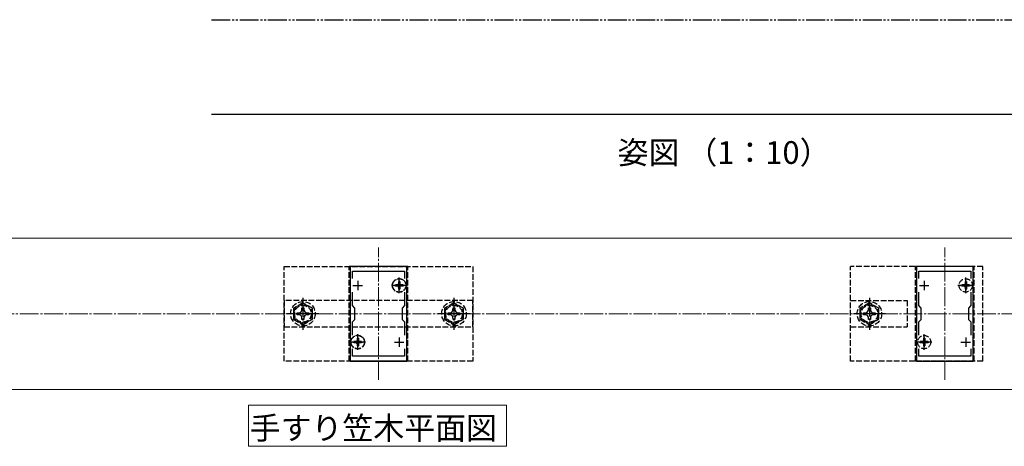
# Model space of a CAD drawing. Extents: x 175 to 1934, y 210 to 2805.
# Drawn here: x 1130 to 1652, y 826 to 1052 of the extents above; entities that cross this region are included whole.
import ezdxf

# ---------------------------------------------------------------- set-up
doc = ezdxf.new("R2010")
doc.units = 0
for name, pattern in [('YCENTER_1', [13, 10, -1, 1, -1]), ('YDIVIDE_1', [15, 10, -1, 1, -1, 1, -1]), ('YHIDDEN_1', [4, 3, -1])]:
    doc.linetypes.add(name, pattern=pattern)
for name, color, linetype, lineweight in [('USER1', 3, 'CONTINUOUS', 13), ('YKK_11', 7, 'CONTINUOUS', 30), ('YKK_12', 2, 'CONTINUOUS', 13), ('YKK_13', 4, 'CONTINUOUS', 30), ('YKK_A1', 4, 'CONTINUOUS', 30), ('YSS_K', 3, 'CONTINUOUS', 13)]:
    doc.layers.add(name, color=color, linetype=linetype, lineweight=lineweight)
doc.styles.add('text-b', font='txt')

msp = doc.modelspace()

# ---------------------------------------------------------------- linework, layer by layer
at = {"layer": 'USER1'}
for p, q in [((1251.45, 826.11), (1251.45, 847.91)), ((1251.45, 847.91), (1388.07, 847.91)), ((1388.07, 847.91), (1388.07, 826.11)), ((1264.27, 826.11), (1251.45, 826.11)), ((1388.07, 826.11), (1264.27, 826.11))]:
    msp.add_line(p, q, dxfattribs=at)
at = {"layer": 'YKK_11', "linetype": 'ByBlock', "lineweight": -2, "ltscale": 0.5}
for p, q in [((1305.26, 921.24), (1305.26, 871.24)), ((1335.26, 921.24), (1305.26, 921.24)), ((1306.46, 914.87), (1306.46, 918.74)), ((1306.46, 918.74), (1334.06, 918.74)), ((1334.06, 918.74), (1334.06, 914.87)), ((1335.26, 871.24), (1335.26, 921.24)), ((1605.26, 921.24), (1605.26, 871.24)), ((1635.26, 921.24), (1605.26, 921.24)), ((1606.46, 914.87), (1606.46, 918.74)), ((1606.46, 918.74), (1634.06, 918.74)), ((1634.06, 918.74), (1634.06, 914.87)), ((1635.26, 871.24), (1635.26, 921.24)), ((1306.46, 900.54), (1306.46, 907.61)), ((1334.06, 907.61), (1334.06, 900.54)), ((1606.46, 900.54), (1606.46, 907.61)), ((1634.06, 907.61), (1634.06, 900.54)), ((1307.76, 899.24), (1306.46, 900.54)), ((1307.76, 893.24), (1307.76, 899.24)), ((1334.06, 900.54), (1332.76, 899.24)), ((1332.76, 899.24), (1332.76, 893.24)), ((1607.76, 899.24), (1606.46, 900.54)), ((1607.76, 893.24), (1607.76, 899.24)), ((1634.06, 900.54), (1632.76, 899.24)), ((1632.76, 899.24), (1632.76, 893.24)), ((1306.46, 891.94), (1307.76, 893.24)), ((1306.46, 884.87), (1306.46, 891.94)), ((1332.76, 893.24), (1334.06, 891.94)), ((1334.06, 891.94), (1334.06, 884.87)), ((1606.46, 891.94), (1607.76, 893.24)), ((1606.46, 884.87), (1606.46, 891.94)), ((1632.76, 893.24), (1634.06, 891.94)), ((1634.06, 891.94), (1634.06, 884.87)), ((1306.46, 873.74), (1306.46, 877.61)), ((1334.06, 877.61), (1334.06, 873.74)), ((1606.46, 873.74), (1606.46, 877.61)), ((1634.06, 877.61), (1634.06, 873.74)), ((1305.26, 871.24), (1335.26, 871.24)), ((1334.06, 873.74), (1306.46, 873.74)), ((1605.26, 871.24), (1635.26, 871.24)), ((1634.06, 873.74), (1606.46, 873.74))]:
    msp.add_line(p, q, dxfattribs=at)
at = {"layer": 'YKK_11', "ltscale": 0.5}
for p, q in [((1309.26, 913.74), (1309.26, 908.74)), ((1331.26, 913.74), (1331.26, 908.74)), ((1609.26, 913.74), (1609.26, 908.74)), ((1631.26, 913.74), (1631.26, 908.74)), ((1306.76, 911.24), (1311.76, 911.24)), ((1328.76, 911.24), (1333.76, 911.24)), ((1606.76, 911.24), (1611.76, 911.24)), ((1628.76, 911.24), (1633.76, 911.24)), ((1309.26, 883.74), (1309.26, 878.74)), ((1331.26, 883.74), (1331.26, 878.74)), ((1609.26, 883.74), (1609.26, 878.74)), ((1631.26, 883.74), (1631.26, 878.74)), ((1306.76, 881.24), (1311.76, 881.24)), ((1328.76, 881.24), (1333.76, 881.24)), ((1606.76, 881.24), (1611.76, 881.24)), ((1628.76, 881.24), (1633.76, 881.24))]:
    msp.add_line(p, q, dxfattribs=at)
at = {"layer": 'YKK_12'}
for p, q in [((1835.26, 936.24), (805.26, 936.24)), ((805.26, 856.24), (1835.26, 856.24))]:
    msp.add_line(p, q, dxfattribs=at)
at = {"layer": 'YKK_12', "linetype": 'YCENTER_1'}
for p, q in [((1320.26, 861.24), (1320.26, 931.24)), ((1620.26, 861.24), (1620.26, 931.24))]:
    msp.add_line(p, q, dxfattribs=at)
at = {"layer": 'YKK_13', "linetype": 'YHIDDEN_1'}
for p, q in [((1270.26, 871.24), (1270.26, 921.24)), ((1270.26, 921.24), (1370.26, 921.24)), ((1304.76, 871.24), (1304.76, 921.24)), ((1335.76, 921.24), (1304.76, 921.24)), ((1335.76, 871.24), (1335.76, 921.24)), ((1370.26, 921.24), (1370.26, 871.24)), ((1640.26, 921.24), (1570.26, 921.24)), ((1570.26, 871.24), (1570.26, 921.24)), ((1604.76, 871.24), (1604.76, 921.24)), ((1635.76, 921.24), (1604.76, 921.24)), ((1635.76, 871.24), (1635.76, 921.24)), ((1640.26, 871.24), (1640.26, 921.24)), ((1331.61, 913.29), (1330.91, 913.29)), ((1330.91, 913.29), (1330.91, 912.09)), ((1331.61, 913.29), (1331.61, 912.09)), ((1631.61, 913.29), (1630.91, 913.29)), ((1630.91, 913.29), (1630.91, 912.09)), ((1631.61, 913.29), (1631.61, 912.09)), ((1329.21, 911.59), (1329.21, 910.89)), ((1330.41, 911.59), (1329.21, 911.59)), ((1330.41, 910.89), (1329.21, 910.89)), ((1330.91, 910.39), (1330.91, 909.19)), ((1331.61, 909.19), (1330.91, 909.19)), ((1331.61, 910.39), (1331.61, 909.19)), ((1333.31, 911.59), (1332.11, 911.59)), ((1333.31, 910.89), (1332.11, 910.89)), ((1333.31, 911.59), (1333.31, 910.89)), ((1629.21, 911.59), (1629.21, 910.89)), ((1630.41, 911.59), (1629.21, 911.59)), ((1630.41, 910.89), (1629.21, 910.89)), ((1630.91, 910.39), (1630.91, 909.19)), ((1631.61, 909.19), (1630.91, 909.19)), ((1631.61, 910.39), (1631.61, 909.19)), ((1633.31, 911.59), (1632.11, 911.59)), ((1633.31, 910.89), (1632.11, 910.89)), ((1633.31, 911.59), (1633.31, 910.89)), ((1370.26, 903.24), (1270.26, 903.24)), ((1270.26, 903.24), (1270.26, 889.24)), ((1370.26, 889.24), (1370.26, 903.24)), ((1570.26, 903.24), (1600.26, 903.24)), ((1600.26, 903.24), (1600.26, 889.24)), ((1280.26, 902.01), (1275.26, 899.13)), ((1275.26, 899.13), (1275.26, 893.35)), ((1278.4, 896.76), (1279.27, 897.22)), ((1279.27, 897.22), (1279.73, 898.09)), ((1279.73, 898.09), (1279.76, 899.34)), ((1279.76, 899.34), (1280.76, 899.34)), ((1285.26, 899.13), (1280.26, 902.01)), ((1280.76, 899.34), (1280.78, 898.09)), ((1280.78, 898.09), (1281.24, 897.22)), ((1281.24, 897.22), (1282.11, 896.76)), ((1285.26, 893.35), (1285.26, 899.13)), ((1360.26, 902.01), (1355.26, 899.13)), ((1355.26, 899.13), (1355.26, 893.35)), ((1358.4, 896.76), (1359.27, 897.22)), ((1359.27, 897.22), (1359.73, 898.09)), ((1359.73, 898.09), (1359.76, 899.34)), ((1359.76, 899.34), (1360.76, 899.34)), ((1365.26, 899.13), (1360.26, 902.01)), ((1360.76, 899.34), (1360.78, 898.09)), ((1360.78, 898.09), (1361.24, 897.22)), ((1361.24, 897.22), (1362.11, 896.76)), ((1365.26, 893.35), (1365.26, 899.13)), ((1580.26, 902.01), (1575.26, 899.13)), ((1575.26, 899.13), (1575.26, 893.35)), ((1578.4, 896.76), (1579.27, 897.22)), ((1579.27, 897.22), (1579.73, 898.09)), ((1579.73, 898.09), (1579.76, 899.34)), ((1579.76, 899.34), (1580.76, 899.34)), ((1585.26, 899.13), (1580.26, 902.01)), ((1580.76, 899.34), (1580.78, 898.09)), ((1580.78, 898.09), (1581.24, 897.22)), ((1581.24, 897.22), (1582.11, 896.76)), ((1585.26, 893.35), (1585.26, 899.13)), ((1275.26, 893.35), (1280.26, 890.46)), ((1277.16, 896.74), (1278.4, 896.76)), ((1277.16, 895.74), (1277.16, 896.74)), ((1278.4, 895.72), (1277.16, 895.74)), ((1279.27, 895.25), (1278.4, 895.72)), ((1279.73, 894.38), (1279.27, 895.25)), ((1279.76, 893.14), (1279.73, 894.38)), ((1280.76, 893.14), (1279.76, 893.14)), ((1280.26, 890.46), (1285.26, 893.35)), ((1280.78, 894.38), (1280.76, 893.14)), ((1281.24, 895.25), (1280.78, 894.38)), ((1282.11, 895.72), (1281.24, 895.25)), ((1282.11, 896.76), (1283.36, 896.74)), ((1283.36, 895.74), (1282.11, 895.72)), ((1283.36, 896.74), (1283.36, 895.74)), ((1355.26, 893.35), (1360.26, 890.46)), ((1357.16, 896.74), (1358.4, 896.76)), ((1357.16, 895.74), (1357.16, 896.74)), ((1358.4, 895.72), (1357.16, 895.74)), ((1359.27, 895.25), (1358.4, 895.72)), ((1359.73, 894.38), (1359.27, 895.25)), ((1359.76, 893.14), (1359.73, 894.38)), ((1360.76, 893.14), (1359.76, 893.14)), ((1360.26, 890.46), (1365.26, 893.35)), ((1360.78, 894.38), (1360.76, 893.14)), ((1361.24, 895.25), (1360.78, 894.38)), ((1362.11, 895.72), (1361.24, 895.25)), ((1362.11, 896.76), (1363.36, 896.74)), ((1363.36, 895.74), (1362.11, 895.72)), ((1363.36, 896.74), (1363.36, 895.74)), ((1575.26, 893.35), (1580.26, 890.46)), ((1577.16, 896.74), (1578.4, 896.76)), ((1577.16, 895.74), (1577.16, 896.74)), ((1578.4, 895.72), (1577.16, 895.74)), ((1579.27, 895.25), (1578.4, 895.72)), ((1579.73, 894.38), (1579.27, 895.25)), ((1579.76, 893.14), (1579.73, 894.38)), ((1580.76, 893.14), (1579.76, 893.14)), ((1580.26, 890.46), (1585.26, 893.35)), ((1580.78, 894.38), (1580.76, 893.14)), ((1581.24, 895.25), (1580.78, 894.38)), ((1582.11, 895.72), (1581.24, 895.25)), ((1582.11, 896.76), (1583.36, 896.74)), ((1583.36, 895.74), (1582.11, 895.72)), ((1583.36, 896.74), (1583.36, 895.74)), ((1270.26, 889.24), (1370.26, 889.24)), ((1570.26, 889.24), (1600.26, 889.24)), ((1307.21, 881.59), (1307.21, 880.89)), ((1308.41, 881.59), (1307.21, 881.59)), ((1309.61, 883.29), (1308.91, 883.29)), ((1308.91, 883.29), (1308.91, 882.09)), ((1309.61, 883.29), (1309.61, 882.09)), ((1311.31, 881.59), (1310.11, 881.59)), ((1311.31, 881.59), (1311.31, 880.89)), ((1607.21, 881.59), (1607.21, 880.89)), ((1608.41, 881.59), (1607.21, 881.59)), ((1609.61, 883.29), (1608.91, 883.29)), ((1608.91, 883.29), (1608.91, 882.09)), ((1609.61, 883.29), (1609.61, 882.09)), ((1611.31, 881.59), (1610.11, 881.59)), ((1611.31, 881.59), (1611.31, 880.89)), ((1308.41, 880.89), (1307.21, 880.89)), ((1308.91, 880.39), (1308.91, 879.19)), ((1309.61, 879.19), (1308.91, 879.19)), ((1309.61, 880.39), (1309.61, 879.19)), ((1311.31, 880.89), (1310.11, 880.89)), ((1608.41, 880.89), (1607.21, 880.89)), ((1608.91, 880.39), (1608.91, 879.19)), ((1609.61, 879.19), (1608.91, 879.19)), ((1609.61, 880.39), (1609.61, 879.19)), ((1611.31, 880.89), (1610.11, 880.89)), ((1370.26, 871.24), (1270.26, 871.24)), ((1335.76, 871.24), (1304.76, 871.24)), ((1640.26, 871.24), (1570.26, 871.24)), ((1635.76, 871.24), (1604.76, 871.24))]:
    msp.add_line(p, q, dxfattribs=at)
at = {"layer": 'YKK_13', "linetype": 'YCENTER_1'}
for p, q in [((1331.26, 907.09), (1331.26, 915.39)), ((1631.26, 907.09), (1631.26, 915.39)), ((1335.41, 911.24), (1327.11, 911.24)), ((1635.41, 911.24), (1627.11, 911.24)), ((1280.26, 904.74), (1280.26, 887.74)), ((1360.26, 904.74), (1360.26, 887.74)), ((1580.26, 904.74), (1580.26, 887.74)), ((1288.76, 896.24), (1271.76, 896.24)), ((1368.76, 896.24), (1351.76, 896.24)), ((1588.76, 896.24), (1571.76, 896.24)), ((1309.26, 877.09), (1309.26, 885.39)), ((1609.26, 877.09), (1609.26, 885.39)), ((1313.41, 881.24), (1305.11, 881.24)), ((1613.41, 881.24), (1605.11, 881.24))]:
    msp.add_line(p, q, dxfattribs=at)
at = {"layer": 'YKK_13', "linetype": 'YHIDDEN_1'}
for centre, radius in [((1331.26, 911.24), 3.65), ((1331.26, 911.24), 3.5), ((1631.26, 911.24), 3.5), ((1280.26, 896.24), 6.5), ((1360.26, 896.24), 6.5), ((1580.26, 896.24), 6.5), ((1280.26, 896.24), 4.91), ((1280.26, 896.24), 4.43), ((1360.26, 896.24), 4.91), ((1360.26, 896.24), 4.43), ((1580.26, 896.24), 4.91), ((1580.26, 896.24), 4.43), ((1309.26, 881.24), 3.65), ((1309.26, 881.24), 3.5), ((1609.26, 881.24), 3.5)]:
    msp.add_circle(centre, radius, dxfattribs=at)
for centre, start, end in [((1330.41, 912.09), 270, 0), ((1330.41, 910.39), 0, 90), ((1332.11, 912.09), 180, 270), ((1332.11, 910.39), 90, 180), ((1630.41, 912.09), 270, 0), ((1630.41, 910.39), 0, 90), ((1632.11, 912.09), 180, 270), ((1632.11, 910.39), 90, 180), ((1308.41, 882.09), 270, 0), ((1310.11, 882.09), 180, 270), ((1608.41, 882.09), 270, 0), ((1610.11, 882.09), 180, 270), ((1308.41, 880.39), 0, 90), ((1310.11, 880.39), 90, 180), ((1608.41, 880.39), 0, 90), ((1610.11, 880.39), 90, 180)]:
    msp.add_arc(centre, 0.5, start, end, dxfattribs=at)
at = {"layer": 'YKK_A1', "linetype": 'YDIVIDE_1'}
msp.add_line((1231.76, 1051.85), (1737.76, 1051.85), dxfattribs=at)
at = {"layer": 'YKK_A1'}
msp.add_line((1231.76, 1001.85), (1737.76, 1001.85), dxfattribs=at)
at = {"layer": 'YSS_K', "linetype": 'YCENTER_1'}
msp.add_line((740.26, 896.24), (1907.8, 896.24), dxfattribs=at)

# ---------------------------------------------------------------- texts
at = {"layer": 'USER1', "style": 'text-b'}
for s, p in [('姿図 （1：10）', (1446.91, 975.57)), ('手すり笠木平面図', (1252.05, 829.76))]:
    msp.add_text(s, height=12, dxfattribs=at).set_placement(p)

doc.saveas('drawing.dxf')
